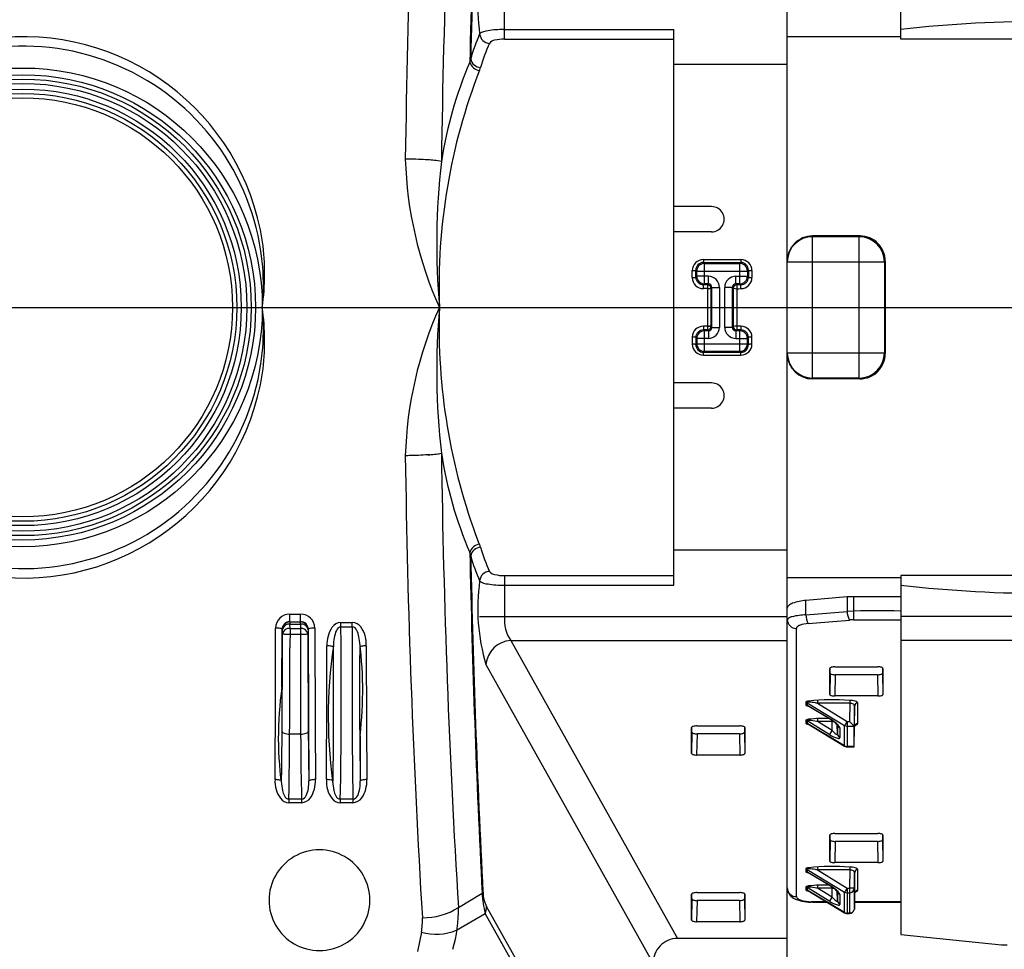
# Model space of a CAD drawing. Units: inches. Extents: x 0 to 462, y 0 to 357.
# Drawn here: x 316 to 326, y 208 to 217 of the extents above; entities that cross this region are included whole.
import ezdxf

# ---------------------------------------------------------------- set-up
doc = ezdxf.new("R2010")
doc.units = ezdxf.units.IN
doc.header["$LTSCALE"] = 42
doc.header["$MEASUREMENT"] = 0
doc.layers.add('pipe', color=7, linetype='Continuous')

# ---------------------------------------------------------------- blocks, each defined once
blk = doc.blocks.new('A$C6D8A34BD')
at = {"color": 7, "linetype": 'Continuous'}
for p, q in [((86.875, -11.6681), (86.875, 9.6681)), ((88, 1.6617), (88, 5.2225)), ((84.0706, 1.6617), (84.0706, 2.0675)), ((84.0617, 1.7568), (85.75, 1.7568)), ((84.0706, 1.6617), (85.75, 1.6617)), ((85.75, -3.7568), (85.75, 1.7568)), ((86.875, -3.6833), (86.875, 1.6833)), ((88, 1.6833), (86.875, 1.6833)), ((86.875, -3.6833), (86.875, 1.6833)), ((90.8044, 1.6617), (88, 1.6617)), ((86.875, 1.4107), (85.75, 1.4107)), ((83.1135, 0.4716), (83.0872, 0.4721)), ((83.1397, 0.4711), (83.1135, 0.4716)), ((83.1657, 0.4703), (83.1397, 0.4711)), ((83.1912, 0.4695), (83.1657, 0.4703)), ((83.2163, 0.4685), (83.1912, 0.4695)), ((83.2407, 0.4674), (83.2163, 0.4685)), ((83.2644, 0.4662), (83.2407, 0.4674)), ((83.2871, 0.4648), (83.2644, 0.4662)), ((83.3089, 0.4634), (83.2871, 0.4648)), ((86.125, 0), (85.75, 0)), ((86.125, -0.25), (85.75, -0.25)), ((87.5965, -0.291), (87.125, -0.291)), ((87.125, -1.709), (87.125, -0.291)), ((87.5883, -0.2992), (87.5965, -0.291)), ((87.5883, -0.2992), (87.125, -0.2992)), ((87.5883, -1.7008), (87.5883, -0.2992)), ((86.0426, -0.5259), (86.0426, -0.5544)), ((86.0426, -0.5259), (86.4148, -0.5259)), ((86.0524, -0.5642), (86.0426, -0.5544)), ((86.0426, -0.5544), (86.4148, -0.5544)), ((86.0524, -0.7668), (86.0524, -0.5642)), ((86.0524, -0.5642), (86.405, -0.5642)), ((86.4148, -0.5544), (86.405, -0.5642)), ((86.405, -0.7668), (86.405, -0.5642)), ((86.4148, -0.5259), (86.4148, -0.5544)), ((86.875, -0.5492), (87.8383, -0.5492)), ((87.8383, -0.5492), (87.8456, -0.5419)), ((87.8383, -0.5492), (87.8383, -1.4508)), ((87.8456, -0.5419), (87.8451, -0.7854)), ((85.9331, -0.7052), (85.9329, -0.6347)), ((85.9681, -0.7011), (85.9679, -0.6297)), ((85.9774, -0.6392), (85.9679, -0.6297)), ((85.9774, -0.6918), (85.9774, -0.6392)), ((85.9774, -0.6392), (86.48, -0.6392)), ((86.4895, -0.6297), (86.48, -0.6392)), ((86.48, -0.6392), (86.48, -0.6918)), ((86.4895, -0.6297), (86.4893, -0.7011)), ((86.5245, -0.6347), (86.5243, -0.7052)), ((85.9774, -0.6918), (85.9681, -0.7011)), ((86.0924, -0.6918), (85.9774, -0.6918)), ((86.0524, -0.7668), (86.0433, -0.7759)), ((86.0433, -0.8135), (86.0433, -0.7759)), ((86.0833, -0.7759), (86.0433, -0.7759)), ((86.0924, -0.7668), (86.0524, -0.7668)), ((86.0924, -0.7668), (86.0833, -0.7759)), ((86.0833, -0.7759), (86.0834, -1.0621)), ((86.0924, -0.7668), (86.0924, -0.6918)), ((86.365, -0.7668), (86.365, -0.6918)), ((86.365, -0.6918), (86.48, -0.6918)), ((86.365, -0.7668), (86.3741, -0.7759)), ((86.405, -0.7668), (86.365, -0.7668)), ((86.3741, -0.7759), (86.3741, -1.2241)), ((86.4141, -0.7759), (86.3741, -0.7759)), ((86.4141, -0.7759), (86.405, -0.7668)), ((86.4141, -0.8135), (86.4141, -0.7759)), ((86.4893, -0.7011), (86.48, -0.6918)), ((86.0833, -0.8135), (86.0433, -0.8135)), ((86.0833, -0.8135), (86.0855, -0.8135)), ((86.0855, -0.8135), (86.09, -0.8134)), ((86.09, -0.8134), (86.0922, -0.8134)), ((86.0922, -0.8134), (86.0965, -0.8133)), ((86.0965, -0.8133), (86.0986, -0.8132)), ((86.0986, -0.8132), (86.1025, -0.813)), ((86.1274, -0.8018), (86.1183, -0.8109)), ((86.1183, -0.8109), (86.1184, -1.0946)), ((86.1274, -1.1982), (86.1274, -0.8018)), ((86.1274, -0.8018), (86.2024, -0.8018)), ((86.2024, -0.8018), (86.2024, -1.1982)), ((86.255, -1.1982), (86.255, -0.8018)), ((86.33, -0.8018), (86.255, -0.8018)), ((86.33, -0.8018), (86.33, -1.1982)), ((86.33, -0.8018), (86.3391, -0.8109)), ((86.3391, -0.8109), (86.3391, -1.1891)), ((87.8451, -0.7854), (87.8456, -1.4581)), ((86.0834, -1.0621), (86.0833, -1.2241)), ((86.0834, -1), (86.1184, -1)), ((86.1184, -1), (86.339, -1)), ((86.339, -1), (86.374, -1)), ((86.1184, -1.0946), (86.1183, -1.1891)), ((86.0433, -1.1865), (86.0433, -1.2241)), ((86.0833, -1.1865), (86.0433, -1.1865)), ((86.0524, -1.2332), (86.0433, -1.2241)), ((86.0833, -1.2241), (86.0433, -1.2241)), ((86.0524, -1.4358), (86.0524, -1.2332)), ((86.0924, -1.2332), (86.0524, -1.2332)), ((86.0924, -1.2332), (86.0833, -1.2241)), ((86.0922, -1.1866), (86.0965, -1.1867)), ((86.0924, -1.2332), (86.0924, -1.3082)), ((86.0965, -1.1867), (86.0986, -1.1868)), ((86.0986, -1.1868), (86.1025, -1.187)), ((86.1025, -1.187), (86.1044, -1.187)), ((86.1169, -1.1884), (86.1175, -1.1886)), ((86.1175, -1.1886), (86.1179, -1.1887)), ((86.1179, -1.1887), (86.1182, -1.1889)), ((86.1182, -1.1889), (86.1183, -1.1891)), ((86.1274, -1.1982), (86.1183, -1.1891)), ((86.1274, -1.1982), (86.2024, -1.1982)), ((86.33, -1.1982), (86.255, -1.1982)), ((86.33, -1.1982), (86.3391, -1.1891)), ((86.365, -1.2332), (86.3741, -1.2241)), ((86.365, -1.2332), (86.365, -1.3082)), ((86.405, -1.2332), (86.365, -1.2332)), ((86.4141, -1.1865), (86.3719, -1.1865)), ((86.4141, -1.2241), (86.3741, -1.2241)), ((86.4141, -1.2241), (86.405, -1.2332)), ((86.405, -1.4358), (86.405, -1.2332)), ((86.4141, -1.1865), (86.4141, -1.2241)), ((85.9331, -1.2948), (85.9329, -1.3653)), ((85.9681, -1.2989), (85.9679, -1.3703)), ((85.9774, -1.3608), (85.9679, -1.3703)), ((85.9774, -1.3082), (85.9681, -1.2989)), ((85.9774, -1.3082), (85.9774, -1.3608)), ((86.0924, -1.3082), (85.9774, -1.3082)), ((85.9774, -1.3608), (86.48, -1.3608)), ((86.365, -1.3082), (86.48, -1.3082)), ((86.4893, -1.2989), (86.48, -1.3082)), ((86.48, -1.3608), (86.48, -1.3082)), ((86.4895, -1.3703), (86.48, -1.3608)), ((86.4895, -1.3703), (86.4893, -1.2989)), ((86.5245, -1.3653), (86.5243, -1.2948)), ((86.0524, -1.4358), (86.0426, -1.4456)), ((86.0426, -1.4741), (86.0426, -1.4456)), ((86.0426, -1.4456), (86.4148, -1.4456)), ((86.0524, -1.4358), (86.405, -1.4358)), ((86.4148, -1.4456), (86.405, -1.4358)), ((86.4148, -1.4741), (86.4148, -1.4456)), ((86.875, -1.4508), (87.8383, -1.4508)), ((86.8752, -1.4691), (86.875, -1.4508)), ((87.8383, -1.4508), (87.8456, -1.4581)), ((86.0426, -1.4741), (86.4148, -1.4741)), ((86.125, -1.75), (85.75, -1.75)), ((87.5883, -1.7008), (87.125, -1.7008)), ((87.5965, -1.709), (87.125, -1.709)), ((87.5883, -1.7008), (87.5965, -1.709)), ((86.125, -2), (85.75, -2)), ((83.1135, -2.4716), (83.0872, -2.4721)), ((83.1004, -2.4719), (83.0872, -2.4721)), ((83.1266, -2.4714), (83.1004, -2.4719)), ((83.1397, -2.4711), (83.1135, -2.4716)), ((83.1527, -2.4707), (83.1266, -2.4714)), ((83.1657, -2.4703), (83.1397, -2.4711)), ((83.1657, -2.4703), (83.1527, -2.4707)), ((83.1912, -2.4695), (83.1657, -2.4703)), ((83.1912, -2.4695), (83.1657, -2.4703)), ((83.2163, -2.4685), (83.1912, -2.4695)), ((83.2163, -2.4685), (83.1912, -2.4695)), ((83.2407, -2.4674), (83.2163, -2.4685)), ((83.2407, -2.4674), (83.2163, -2.4685)), ((83.2644, -2.4662), (83.2407, -2.4674)), ((83.2644, -2.4662), (83.2407, -2.4674)), ((83.2871, -2.4648), (83.2644, -2.4662)), ((83.2871, -2.4648), (83.2644, -2.4662)), ((83.3089, -2.4634), (83.2871, -2.4648)), ((83.3089, -2.4634), (83.2871, -2.4648)), ((83.3296, -2.4619), (83.3089, -2.4634)), ((86.875, -3.4107), (85.75, -3.4107)), ((86.875, -3.4107), (85.75, -3.4107)), ((84.0706, -3.6617), (84.0706, -4.0675)), ((84.0706, -3.6617), (85.75, -3.6617)), ((88, -3.6833), (86.875, -3.6833)), ((90.8044, -3.6617), (88, -3.6617)), ((88, -3.6617), (88, -7.2225)), ((84.0617, -3.7568), (85.75, -3.7568)), ((87.4682, -3.8737), (87.0603, -3.9081)), ((87.4682, -3.8737), (87.4682, -4.0164)), ((88, -3.871), (87.5329, -3.871)), ((87.5329, -3.871), (87.5329, -4.1005)), ((86.875, -6.761), (86.875, -3.9843)), ((86.875, -6.761), (86.875, -3.9843)), ((87.0603, -4.0509), (87.0603, -3.9081)), ((81.9408, -4.1188), (81.9408, -4.0436)), ((81.9408, -4.0436), (82.0492, -4.0436)), ((82.0492, -4.1188), (82.0492, -4.0436)), ((83.8244, -4.0675), (86.875, -4.0675)), ((87.0603, -4.0509), (87.4682, -4.0164)), ((87.5329, -4.1005), (88, -4.1005)), ((91.0506, -4.0675), (88, -4.0675)), ((81.7983, -4.8556), (81.8005, -4.1827)), ((81.8636, -4.7691), (81.8655, -4.1934)), ((81.8648, -4.192), (81.864, -4.1913)), ((81.8652, -4.1927), (81.8648, -4.192)), ((81.8655, -4.1934), (81.8652, -4.1927)), ((81.8679, -4.1959), (81.8655, -4.1934)), ((81.8687, -4.238), (81.8679, -4.1959)), ((81.9429, -4.1209), (81.9408, -4.1188)), ((81.9408, -4.1188), (82.0492, -4.1188)), ((81.9429, -4.1209), (81.9429, -4.1429)), ((81.9429, -4.1209), (82.0471, -4.1209)), ((81.9437, -4.1849), (81.9429, -4.1429)), ((81.9429, -4.1429), (82.0471, -4.1429)), ((81.9437, -4.1849), (81.9435, -4.3776)), ((81.9437, -4.1849), (82.0463, -4.1849)), ((82.0471, -4.1429), (82.0463, -4.1849)), ((82.0463, -4.1849), (82.0468, -4.5116)), ((82.0492, -4.1188), (82.0471, -4.1209)), ((82.0471, -4.1429), (82.0471, -4.1209)), ((82.1221, -4.1959), (82.1213, -4.238)), ((82.1245, -4.1934), (82.1221, -4.1959)), ((82.1245, -4.1934), (82.1248, -4.1927)), ((82.1245, -4.1934), (82.1275, -5.0713)), ((82.1248, -4.1927), (82.1252, -4.192)), ((82.1252, -4.192), (82.126, -4.1913)), ((82.1895, -4.1827), (82.1929, -5.1598)), ((82.4485, -4.1687), (82.4485, -4.1257)), ((82.4485, -4.1257), (82.5615, -4.1257)), ((82.4498, -4.3279), (82.4485, -4.1687)), ((82.4485, -4.1687), (82.5615, -4.1687)), ((82.5615, -4.1687), (82.5602, -4.3279)), ((82.5615, -4.1687), (82.5615, -4.1257)), ((86.965, -6.8468), (86.965, -4.1854)), ((87.0836, -4.1367), (87.4915, -4.1023)), ((81.8686, -4.304), (81.8687, -4.238)), ((81.8687, -4.238), (81.8689, -4.2382)), ((81.8689, -4.2382), (81.8693, -4.2385)), ((81.8693, -4.2385), (81.87, -4.2389)), ((81.8896, -4.2415), (81.8959, -4.2419)), ((81.8959, -4.2419), (81.8993, -4.2421)), ((81.8993, -4.2421), (81.9065, -4.2424)), ((81.9065, -4.2424), (81.9104, -4.2425)), ((81.9104, -4.2425), (81.9183, -4.2428)), ((81.9183, -4.2428), (81.9224, -4.2429)), ((82.0506, -4.2431), (82.0463, -4.2431)), ((82.0592, -4.243), (82.0506, -4.2431)), ((82.1213, -4.238), (82.122, -4.5669)), ((81.8679, -4.6323), (81.8686, -4.304)), ((81.9426, -4.7114), (81.9435, -4.3776)), ((82.3082, -4.8808), (82.3099, -4.3585)), ((82.3758, -4.5334), (82.3749, -4.3698)), ((82.4509, -4.5307), (82.4498, -4.3279)), ((82.5602, -4.3279), (82.5591, -4.5307)), ((82.6351, -4.3698), (82.6342, -4.5334)), ((82.7001, -4.3585), (82.7028, -5.1465)), ((84.1323, -4.306), (85.7854, -7.2619)), ((84.1323, -4.306), (86.875, -4.306)), ((90.7427, -4.306), (88, -4.306)), ((82.0468, -4.5116), (82.0478, -4.8436)), ((82.122, -4.5669), (82.1231, -4.8917)), ((82.3763, -4.7026), (82.3758, -4.5334)), ((82.4514, -4.7413), (82.4509, -4.5307)), ((82.5591, -4.5307), (82.5586, -4.7413)), ((82.6342, -4.5334), (82.6336, -4.7369)), ((83.8861, -4.5444), (85.5448, -7.5104)), ((87.2963, -4.8401), (87.2963, -4.5824)), ((87.2963, -4.5824), (87.2963, -4.5824)), ((87.3, -4.6293), (87.3, -4.5766)), ((87.3466, -4.5667), (87.7734, -4.5667)), ((87.82, -4.5766), (87.82, -4.6293)), ((87.8237, -4.5824), (87.8237, -4.5824)), ((87.8237, -4.5824), (87.8237, -4.8401)), ((81.8666, -4.9559), (81.8679, -4.6323)), ((87.3, -4.6293), (87.2963, -4.8401)), ((87.3497, -4.645), (87.3461, -4.8559)), ((87.7703, -4.645), (87.3497, -4.645)), ((87.7703, -4.645), (87.7739, -4.8559)), ((87.82, -4.6293), (87.8237, -4.8401)), ((81.9413, -5.04), (81.9426, -4.7114)), ((82.3764, -4.9085), (82.3763, -4.7026)), ((82.4513, -4.9539), (82.4514, -4.7413)), ((82.5586, -4.7413), (82.5587, -4.9539)), ((82.6336, -4.7369), (82.6337, -4.9427)), ((81.795, -5.6855), (81.7983, -4.8556)), ((82.0478, -4.8436), (82.0493, -5.1694)), ((82.305, -5.6855), (82.3082, -4.8808)), ((87.7739, -4.8559), (87.3461, -4.8559)), ((81.8649, -5.2711), (81.8666, -4.9559)), ((82.1231, -4.8917), (82.1247, -5.2099)), ((82.3758, -5.1119), (82.3764, -4.9085)), ((82.4507, -5.163), (82.4513, -4.9539)), ((82.5587, -4.9539), (82.5593, -5.163)), ((82.6337, -4.9427), (82.6342, -5.1119)), ((87.0576, -4.9187), (87.0576, -4.9428)), ((87.0726, -4.9225), (87.4437, -5.1484)), ((87.0726, -4.9225), (87.0726, -4.9466)), ((87.0726, -4.9466), (87.2949, -5.0804)), ((87.2973, -5.0839), (87.0787, -4.9523)), ((87.083, -4.9569), (87.0862, -4.9577)), ((87.0862, -4.9577), (87.0889, -4.9584)), ((87.1541, -4.9249), (87.1501, -4.9243)), ((87.1621, -4.9263), (87.1541, -4.9249)), ((87.1698, -4.9277), (87.1621, -4.9263)), ((87.1736, -4.9284), (87.1698, -4.9277)), ((87.1736, -4.9003), (87.1736, -4.9284)), ((87.4962, -4.9284), (87.1736, -4.9284)), ((87.1736, -4.9284), (87.4687, -5.108)), ((87.4937, -4.9284), (87.4905, -5.108)), ((87.4937, -4.9003), (87.4937, -4.9284)), ((87.5432, -4.9536), (87.5397, -5.1549)), ((87.5432, -5.1582), (87.5432, -4.9536)), ((87.5732, -5.1301), (87.5732, -4.9255)), ((81.9397, -5.3287), (81.9413, -5.04)), ((82.1275, -5.0713), (82.13, -5.7013)), ((82.0493, -5.1694), (82.0507, -5.3905)), ((82.1929, -5.1598), (82.195, -5.6855)), ((82.3749, -5.2754), (82.3758, -5.1119)), ((82.4495, -5.3631), (82.4507, -5.163)), ((82.5593, -5.163), (82.5605, -5.3631)), ((82.6342, -5.1119), (82.6351, -5.2754)), ((82.7028, -5.1465), (82.705, -5.6855)), ((85.9263, -5.1688), (85.9263, -5.1687)), ((85.9263, -5.4265), (85.9263, -5.1688)), ((85.93, -5.2156), (85.93, -5.1629)), ((85.9766, -5.153), (86.4034, -5.153)), ((86.45, -5.1629), (86.45, -5.2156)), ((86.4537, -5.1687), (86.4537, -5.1688)), ((86.4537, -5.1688), (86.4537, -5.4265)), ((87.0576, -5.1), (87.0576, -5.1241)), ((87.296, -5.2398), (87.0726, -5.1038)), ((87.0726, -5.1038), (87.0726, -5.1279)), ((87.4437, -5.3514), (87.0726, -5.1279)), ((87.0786, -5.1336), (87.443, -5.3529)), ((87.0852, -5.1388), (87.0889, -5.1397)), ((87.1692, -5.1088), (87.1647, -5.108)), ((87.1736, -5.1097), (87.1692, -5.1088)), ((87.1736, -5.0816), (87.1736, -5.1097)), ((87.3194, -5.1097), (87.1736, -5.1097)), ((87.321, -5.1993), (87.1736, -5.1097)), ((87.2949, -5.0804), (87.3003, -5.0838)), ((87.3003, -5.0838), (87.3058, -5.0872)), ((87.3058, -5.0872), (87.3113, -5.0907)), ((87.3194, -5.0983), (87.3194, -5.1097)), ((87.321, -5.1993), (87.3194, -5.1097)), ((87.3715, -5.229), (87.3699, -5.1405)), ((87.3715, -5.1327), (87.3715, -5.229)), ((87.3965, -5.1731), (87.3965, -5.2694)), ((87.4442, -5.1477), (87.4437, -5.1484)), ((87.4437, -5.3514), (87.4437, -5.1484)), ((87.4455, -5.1457), (87.4442, -5.1477)), ((87.448, -5.1417), (87.4455, -5.1457)), ((87.4525, -5.1346), (87.448, -5.1417)), ((87.4624, -5.1184), (87.4525, -5.1346)), ((87.4687, -5.108), (87.4624, -5.1184)), ((87.4687, -5.108), (87.4905, -5.108)), ((87.4687, -5.108), (87.4687, -5.3601)), ((87.4687, -5.1548), (87.5371, -5.1548)), ((87.5151, -5.1329), (87.4905, -5.108)), ((87.5269, -5.1448), (87.5151, -5.1329)), ((87.532, -5.1498), (87.5269, -5.1448)), ((87.5371, -5.1548), (87.532, -5.1498)), ((87.5396, -5.3577), (87.5396, -5.1598)), ((87.5397, -5.36), (87.5432, -5.1582)), ((87.5433, -5.1561), (87.5432, -5.1582)), ((87.5432, -5.1583), (87.5432, -5.1582)), ((87.5454, -5.1492), (87.5489, -5.1482)), ((87.5489, -5.1482), (87.5518, -5.1472)), ((87.5518, -5.1472), (87.5546, -5.1462)), ((81.8635, -5.4462), (81.8649, -5.2711)), ((82.0497, -5.2336), (81.9403, -5.2336)), ((82.1247, -5.2099), (82.126, -5.3893)), ((82.6382, -5.2498), (82.64, -5.7013)), ((85.93, -5.2156), (85.9263, -5.4265)), ((85.9797, -5.2314), (85.9761, -5.4423)), ((86.4003, -5.2314), (85.9797, -5.2314)), ((86.4003, -5.2314), (86.4039, -5.4423)), ((86.45, -5.2156), (86.4537, -5.4265)), ((87.296, -5.2398), (87.2965, -5.2389)), ((87.2965, -5.2389), (87.2981, -5.2365)), ((87.2981, -5.2365), (87.3012, -5.2314)), ((87.3012, -5.2314), (87.3068, -5.2224)), ((87.3068, -5.2224), (87.3172, -5.2054)), ((87.3172, -5.2054), (87.321, -5.1993)), ((81.9382, -5.5093), (81.9397, -5.3287)), ((82.3736, -5.4302), (82.3749, -5.2754)), ((82.4481, -5.5191), (82.4495, -5.3631)), ((82.5605, -5.3631), (82.5619, -5.5191)), ((82.6351, -5.2754), (82.6364, -5.4302)), ((87.4437, -5.3514), (87.4463, -5.3527)), ((87.4463, -5.3527), (87.4489, -5.3538)), ((87.4489, -5.3538), (87.4516, -5.3549)), ((87.5396, -5.3577), (87.4687, -5.3577)), ((87.4687, -5.3601), (87.5396, -5.3601)), ((87.5397, -5.36), (87.5396, -5.3577)), ((81.8619, -5.5803), (81.8635, -5.4462)), ((82.0507, -5.3905), (82.0524, -5.5659)), ((82.126, -5.3893), (82.1275, -5.5281)), ((82.372, -5.573), (82.3736, -5.4302)), ((82.6364, -5.4302), (82.638, -5.573)), ((86.4039, -5.4423), (85.9761, -5.4423)), ((81.9366, -5.6471), (81.9382, -5.5093)), ((82.1275, -5.5281), (82.1292, -5.6546)), ((82.4464, -5.6622), (82.4481, -5.5191)), ((82.5619, -5.5191), (82.5636, -5.6622)), ((81.86, -5.7013), (81.8619, -5.5803)), ((81.9347, -5.7711), (81.9366, -5.6471)), ((82.0524, -5.5659), (82.0541, -5.6985)), ((82.1292, -5.6546), (82.13, -5.7013)), ((82.37, -5.7013), (82.372, -5.573)), ((82.4443, -5.7898), (82.4464, -5.6622)), ((82.5636, -5.6622), (82.5657, -5.7898)), ((82.638, -5.573), (82.64, -5.7013)), ((82.0541, -5.6985), (82.0562, -5.8164)), ((81.9325, -5.8792), (81.9347, -5.7711)), ((82.0562, -5.8164), (82.0575, -5.8792)), ((82.4425, -5.8792), (82.4443, -5.7898)), ((82.5657, -5.7898), (82.5675, -5.8792)), ((81.9325, -5.8792), (81.9325, -5.9152)), ((82.0575, -5.8792), (81.9325, -5.8792)), ((82.0575, -5.9152), (81.9325, -5.9152)), ((82.0575, -5.8792), (82.0575, -5.9152)), ((82.4425, -5.8792), (82.4425, -5.9152)), ((82.5675, -5.8792), (82.4425, -5.8792)), ((82.5675, -5.9152), (82.4425, -5.9152)), ((82.5675, -5.8792), (82.5675, -5.9152)), ((87.2963, -6.2362), (87.2963, -6.2361)), ((87.2963, -6.4939), (87.2963, -6.2362)), ((87.3, -6.283), (87.3, -6.2303)), ((87.3466, -6.2204), (87.7734, -6.2204)), ((87.82, -6.2303), (87.82, -6.283)), ((87.8237, -6.2361), (87.8237, -6.2362)), ((87.8237, -6.2362), (87.8237, -6.4939)), ((87.3, -6.283), (87.2963, -6.4939)), ((87.3497, -6.2988), (87.3461, -6.5097)), ((87.7703, -6.2988), (87.3497, -6.2988)), ((87.7703, -6.2988), (87.7739, -6.5097)), ((87.82, -6.283), (87.8237, -6.4939)), ((87.7739, -6.5097), (87.3461, -6.5097)), ((87.0576, -6.5724), (87.0576, -6.5965)), ((87.0726, -6.5763), (87.4437, -6.8022)), ((87.0726, -6.5763), (87.0726, -6.6003)), ((87.0726, -6.6003), (87.2949, -6.7342)), ((87.2973, -6.7377), (87.0787, -6.606)), ((87.083, -6.6106), (87.0862, -6.6115)), ((87.0862, -6.6115), (87.0889, -6.6122)), ((87.1541, -6.5787), (87.1501, -6.578)), ((87.1621, -6.58), (87.1541, -6.5787)), ((87.1698, -6.5814), (87.1621, -6.58)), ((87.1736, -6.5821), (87.1698, -6.5814)), ((87.1736, -6.554), (87.1736, -6.5821)), ((87.4962, -6.5821), (87.1736, -6.5821)), ((87.1736, -6.5821), (87.4687, -6.7618)), ((87.4937, -6.5821), (87.4905, -6.7618)), ((87.4937, -6.554), (87.4937, -6.5821)), ((87.5432, -6.6073), (87.5405, -6.7618)), ((87.5432, -6.8119), (87.5432, -6.6073)), ((87.5732, -6.7839), (87.5732, -6.5792)), ((87.1736, -6.7353), (87.1736, -6.7634)), ((87.2949, -6.7342), (87.3003, -6.7375)), ((83.6133, -6.9534), (83.8495, -6.8134)), ((85.9263, -6.8225), (85.9263, -6.8224)), ((85.9263, -7.0802), (85.9263, -6.8225)), ((85.93, -6.8694), (85.93, -6.8166)), ((85.9766, -6.8068), (86.4034, -6.8068)), ((86.45, -6.8166), (86.45, -6.8694)), ((86.4537, -6.8224), (86.4537, -6.8225)), ((86.4537, -6.8225), (86.4537, -7.0802)), ((87.0576, -6.7537), (87.0576, -6.7778)), ((87.296, -6.8935), (87.0726, -6.7575)), ((87.0726, -6.7575), (87.0726, -6.7816)), ((87.4437, -7.0051), (87.0726, -6.7816)), ((87.0786, -6.7873), (87.443, -7.0066)), ((87.0852, -6.7925), (87.0889, -6.7935)), ((87.1692, -6.7626), (87.1647, -6.7618)), ((87.1736, -6.7634), (87.1692, -6.7626)), ((87.3194, -6.7634), (87.1736, -6.7634)), ((87.321, -6.8531), (87.1736, -6.7634)), ((87.3003, -6.7375), (87.3058, -6.7409)), ((87.3058, -6.7409), (87.3113, -6.7444)), ((87.3194, -6.7521), (87.3194, -6.7634)), ((87.321, -6.8531), (87.3194, -6.7634)), ((87.3715, -6.8827), (87.3699, -6.7942)), ((87.3715, -6.7864), (87.3715, -6.8827)), ((87.3965, -6.8269), (87.3965, -6.9232)), ((87.4442, -6.8014), (87.4437, -6.8022)), ((87.4437, -7.0051), (87.4437, -6.8022)), ((87.4455, -6.7995), (87.4442, -6.8014)), ((87.448, -6.7955), (87.4455, -6.7995)), ((87.4525, -6.7883), (87.448, -6.7955)), ((87.4624, -6.7721), (87.4525, -6.7883)), ((87.4687, -6.7618), (87.4624, -6.7721)), ((87.4687, -6.7618), (87.4905, -6.7618)), ((87.4687, -6.7618), (87.4687, -7.0138)), ((87.4687, -6.8086), (87.4905, -6.8086)), ((87.497, -6.7619), (87.4905, -6.7618)), ((87.4905, -6.7618), (87.4905, -7.0138)), ((87.5096, -6.762), (87.497, -6.7619)), ((87.5182, -6.7621), (87.5096, -6.762)), ((87.5258, -6.7621), (87.5182, -6.7621)), ((87.5301, -6.7621), (87.5258, -6.7621)), ((87.5405, -6.7618), (87.5405, -6.9647)), ((87.5405, -6.9647), (87.5432, -6.8119)), ((87.5433, -6.8098), (87.5432, -6.8119)), ((87.5432, -6.8121), (87.5432, -6.8119)), ((85.93, -6.8694), (85.9263, -7.0802)), ((85.9797, -6.8851), (85.9761, -7.096)), ((86.4003, -6.8851), (85.9797, -6.8851)), ((86.4003, -6.8851), (86.4039, -7.096)), ((86.45, -6.8694), (86.4537, -7.0802)), ((87.1184, -6.9014), (87.1095, -6.9012)), ((87.1186, -6.8972), (87.1123, -6.8971)), ((87.125, -6.9014), (87.1184, -6.9014)), ((87.125, -6.8972), (87.1186, -6.8972)), ((87.2613, -6.8972), (87.125, -6.8972)), ((87.125, -6.8972), (87.125, -6.9014)), ((87.125, -6.9014), (87.2682, -6.9014)), ((87.296, -6.8935), (87.2965, -6.8926)), ((87.2965, -6.8926), (87.2981, -6.8902)), ((87.2981, -6.8902), (87.3012, -6.8852)), ((87.3012, -6.8852), (87.3068, -6.8761)), ((87.3068, -6.8761), (87.3172, -6.8592)), ((87.3172, -6.8592), (87.321, -6.8531)), ((87.5416, -6.9014), (88, -6.9014)), ((88, -6.8972), (87.5417, -6.8972)), ((83.5953, -7.1805), (83.8794, -7.0134)), ((85.5344, -9.9726), (83.8794, -7.0134)), ((85.5448, -9.8991), (83.8932, -6.9458)), ((87.4437, -7.0051), (87.4463, -7.0064)), ((87.4463, -7.0064), (87.4489, -7.0076)), ((87.4489, -7.0076), (87.4516, -7.0086)), ((87.4905, -7.0115), (87.4687, -7.0115)), ((87.4687, -7.0138), (87.4905, -7.0138)), ((87.54, -6.9705), (87.5394, -6.9744)), ((87.5404, -6.9676), (87.54, -6.9713)), ((87.5405, -6.9647), (87.5404, -6.968)), ((86.4039, -7.096), (85.9761, -7.096)), ((83.2465, -7.1997), (83.2091, -7.3925)), ((88, -7.2225), (89, -7.325)), ((86.875, -7.2619), (85.7854, -7.2619)), ((89, -7.325), (89.0544, -7.325))]:
    blk.add_line(p, q, dxfattribs=at)
at = {"color": 3, "linetype": 'Continuous'}
for p, q in [((-0.9371, -1), (87.6726, -1)), ((85.9379, -1), (174.5476, -1)), ((85.9379, -1), (174.5476, -1))]:
    blk.add_line(p, q, dxfattribs=at)
at = {"color": 7, "linetype": 'Continuous'}
for radius in [2.375, 2.3083, 2.265, 2.2217, 2.1658, 2.1225, 2.0792]:
    blk.add_circle((79.2941, -1), radius, dxfattribs=at)
for centre, radius, start, end in [((181.6822, -0.8634), 98.6041, 176.558323, 179.223952), ((178.9275, -0.8674), 95.4917, 176.505341, 179.211343), ((193.2166, -0.8408), 109.5132, 177.04052, 178.810447), ((192.6211, -0.8372), 108.9098, 177.031128, 178.788601), ((85.787, 1.9855), 1.9814, 163.61699, 187.89875), ((89.4323, -10.844), 12.6819, 83.04631, 96.48469), ((79.3003, -0.7132), 2.3984, 8.71034, 186.86682), ((85.3641, 1.0223), 1.6876, 155.83214, 164.7819), ((83.9154, 1.5983), 0.1466, 93.14, 128.37976), ((83.9277, 1.7233), 0.1038, 185.57629, 267.35985), ((84.0595, 0.7957), 0.9611, 89.86701, 99.10816), ((84.0657, 1.2876), 0.3741, 89.25309, 104.40325), ((79.2955, -0.793), 2.3853, 4.65606, 184.97721), ((85.3675, 0.948), 1.5932, 155.0645, 164.25639), ((83.9841, 1.5753), 0.0756, 98.70406, 144.06291), ((83.4562, 1.5216), 0.2851, 341.84478, 348.60828), ((83.838, 1.4843), 0.1041, 190.54618, 267.85185), ((87.3831, -0.1475), 3.9829, 156.6248, 171.41613), ((83.8356, 1.462), 0.1124, 195.08363, 263.28439), ((83.6517, 1.4346), 0.1903, 334.86994, 343.42572), ((89.3163, -0.7877), 5.8949, 158.69921, 182.06389), ((86.9507, 0.5842), 3.8652, 181.66217, 204.19656), ((83.2723, -0.4107), 0.8749, 78.62818, 87.60053), ((90.7068, -0.3751), 7.3084, 173.54115, 184.90528), ((86.125, -0.125), 0.125, 269.99989, 90.00011), ((87.1256, -0.5417), 0.2507, 90.14449, 181.69914), ((87.5961, -0.5404), 0.2494, 359.6638, 89.90791), ((79.3065, -0.6682), 2.3858, 352.00523, 7.66299), ((87.125, -0.5492), 0.25, 89.99604, 177.49525), ((87.5882, -0.5493), 0.2501, 0.02106, 89.97894), ((86.042, -0.635), 0.109, 89.67062, 179.88141), ((86.0427, -0.6292), 0.0748, 90.08072, 180.41229), ((86.0524, -0.6392), 0.075, 90.02106, 179.97894), ((86.405, -0.6392), 0.075, 0.02106, 89.97894), ((86.4154, -0.635), 0.109, 0.11859, 90.32938), ((86.4147, -0.6292), 0.0748, 359.58771, 89.91929), ((79.2636, -0.7768), 2.4158, 354.69948, 4.2112), ((85.9337, -0.4439), 0.1908, 269.78228, 276.88408), ((85.9495, -0.5762), 0.0576, 277.00329, 284.8656), ((85.9608, -0.6192), 0.0131, 285.34567, 297.88352), ((85.9661, -0.6291), 0.00195, 295.75097, 340.61143), ((86.4913, -0.6291), 0.00195, 199.38879, 244.24908), ((86.4966, -0.6192), 0.0131, 242.11652, 254.65434), ((86.5079, -0.5762), 0.0576, 255.13442, 262.99672), ((86.5237, -0.4439), 0.1908, 263.11592, 270.21773), ((85.9338, -0.4693), 0.2359, 269.82182, 275.5616), ((86.0425, -0.7041), 0.1094, 180.56809, 270.40608), ((85.9498, -0.6344), 0.07, 275.65073, 282.07476), ((85.9612, -0.6881), 0.0151, 282.43688, 293.02817), ((85.9665, -0.7004), 0.00177, 289.8632, 334.22066), ((86.0432, -0.7008), 0.0751, 180.24518, 270.03363), ((86.0524, -0.6918), 0.075, 180.02106, 269.97894), ((86.0833, -0.8109), 0.035, 0.02105, 89.97895), ((86.0924, -0.8018), 0.11, 359.9964, 90.0036), ((86.0925, -0.8017), 0.035, 359.94352, 90.05648), ((86.365, -0.8018), 0.11, 89.9964, 180.0036), ((86.3649, -0.8017), 0.035, 89.94352, 180.05648), ((86.3741, -0.8109), 0.035, 90.02105, 179.97895), ((86.405, -0.6918), 0.075, 270.02106, 359.97894), ((86.4142, -0.7008), 0.0751, 269.96637, 359.75482), ((86.4149, -0.7041), 0.1094, 269.59392, 359.43191), ((86.4909, -0.7004), 0.00177, 205.77938, 250.13679), ((86.4962, -0.6881), 0.0151, 246.97184, 257.56313), ((86.5076, -0.6344), 0.07, 257.92526, 264.34927), ((86.5236, -0.4693), 0.2359, 264.4384, 270.17818), ((86.1045, -0.768), 0.0451, 267.49876, 287.8403), ((86.3847, -0.5778), 0.2375, 258.94729, 277.12825), ((79.3003, -1.2868), 2.3984, 173.13318, 351.28966), ((79.2955, -1.207), 2.3853, 175.02279, 355.34394), ((79.2636, -1.2232), 2.4158, 355.7888, 5.30052), ((79.3065, -1.3318), 2.3858, 352.33701, 7.99477), ((86.9507, -2.5842), 3.8652, 155.80344, 178.33783), ((90.7068, -1.6249), 7.3084, 175.09472, 186.45885), ((89.451, -1.1968), 6.0291, 178.12975, 200.6448), ((86.0425, -1.2959), 0.1094, 89.59392, 179.43191), ((86.0432, -1.2992), 0.0751, 89.96637, 179.75482), ((86.0524, -1.3082), 0.075, 90.02106, 179.97894), ((86.0818, -1.7264), 0.5399, 88.90036, 89.84584), ((86.0833, -1.1891), 0.035, 270.02105, 359.97895), ((86.0925, -1.1983), 0.035, 269.94352, 0.05648), ((86.0924, -1.1982), 0.11, 269.9964, 0.0036), ((86.0985, -1.3094), 0.1225, 82.51447, 87.26406), ((86.1112, -1.212), 0.0242, 76.33631, 82.30686), ((86.365, -1.1982), 0.11, 179.9964, 270.0036), ((86.3649, -1.1983), 0.035, 179.94352, 270.05648), ((86.3648, -1.307), 0.1207, 86.65718, 102.29321), ((86.3741, -1.1891), 0.035, 180.02105, 269.97895), ((86.405, -1.3082), 0.075, 0.02106, 89.97894), ((86.4149, -1.2959), 0.1094, 0.56809, 90.40608), ((86.4142, -1.2992), 0.0751, 0.24518, 90.03363), ((85.9337, -1.5561), 0.1908, 83.11592, 90.21772), ((86.042, -1.365), 0.109, 180.11859, 270.32938), ((85.9338, -1.5307), 0.2359, 84.4384, 90.17818), ((85.9495, -1.4238), 0.0576, 75.1344, 82.99671), ((85.9498, -1.3656), 0.07, 77.92525, 84.34926), ((85.9612, -1.3119), 0.0151, 66.97183, 77.56312), ((85.9665, -1.2996), 0.00177, 25.77934, 70.1368), ((86.0524, -1.3608), 0.075, 180.02106, 269.97894), ((86.405, -1.3608), 0.075, 270.02106, 359.97894), ((86.4154, -1.365), 0.109, 269.67062, 359.88141), ((86.4909, -1.2996), 0.00177, 109.86321, 154.22062), ((86.4962, -1.3119), 0.0151, 102.43687, 113.02816), ((86.5076, -1.3656), 0.07, 95.65073, 102.07474), ((86.5079, -1.4238), 0.0576, 97.00328, 104.86558), ((86.5236, -1.5307), 0.2359, 89.82182, 95.5616), ((86.5237, -1.5561), 0.1908, 89.78227, 96.88407), ((85.9608, -1.3808), 0.0131, 62.11646, 74.65434), ((85.9661, -1.3709), 0.00195, 19.38855, 64.24907), ((86.0427, -1.3708), 0.0748, 179.58771, 269.91928), ((86.4147, -1.3708), 0.0748, 270.08071, 0.41229), ((86.4913, -1.3709), 0.00195, 115.75092, 160.61121), ((86.4966, -1.3808), 0.0131, 105.34566, 117.88348), ((87.125, -1.4508), 0.25, 182.50475, 270.00396), ((87.5882, -1.4507), 0.2501, 270.02106, 359.97894), ((87.5961, -1.4596), 0.2494, 270.09209, 0.3362), ((87.1255, -1.4585), 0.2505, 182.41609, 269.88303), ((86.125, -1.875), 0.125, 269.99989, 90.00011), ((181.6822, -1.1366), 98.6041, 180.776048, 183.441677), ((181.6822, -1.1366), 98.6041, 180.776048, 183.441677), ((83.2723, -1.5893), 0.8749, 272.39947, 281.37182), ((83.2849, -1.6615), 0.8016, 273.20074, 281.50965), ((87.3831, -1.8525), 3.9829, 188.58387, 203.3752), ((178.9275, -1.1326), 95.4917, 180.788657, 183.494659), ((87.3831, -1.8525), 3.9829, 188.58387, 203.3752), ((178.9275, -1.1326), 95.4917, 180.788657, 183.494659), ((83.8356, -3.462), 0.1124, 96.71561, 164.91637), ((83.8356, -3.462), 0.1124, 96.71561, 164.91636), ((83.838, -3.4843), 0.1041, 92.14815, 169.45382), ((83.838, -3.4843), 0.1041, 92.14815, 169.45382), ((83.5374, -3.4745), 0.3113, 17.61424, 29.22894), ((83.6517, -3.4346), 0.1903, 16.57428, 25.13006), ((85.3675, -2.948), 1.5932, 195.74361, 204.9355), ((85.3675, -2.948), 1.5932, 195.74361, 204.9355), ((83.4562, -3.5216), 0.2851, 11.39172, 18.15522), ((193.2166, -1.1592), 109.5132, 181.189553, 182.95948), ((83.4562, -3.5216), 0.2851, 11.39172, 18.15522), ((193.2166, -1.1592), 109.5132, 181.189553, 182.95948), ((85.3641, -3.0223), 1.6876, 195.2181, 204.16786), ((192.6211, -1.1628), 108.9098, 181.211399, 182.968872), ((85.3641, -3.0223), 1.6876, 195.2181, 204.16786), ((192.6211, -1.1628), 108.9098, 181.211399, 182.968872), ((83.9277, -3.7233), 0.1038, 92.64015, 174.42371), ((83.9841, -3.5753), 0.0756, 215.93709, 261.29594), ((84.0657, -3.2876), 0.3741, 255.59675, 270.74691), ((85.787, -3.9855), 1.9814, 172.10125, 196.38301), ((83.9154, -3.5983), 0.1466, 231.62024, 266.86), ((84.0595, -2.7957), 0.9611, 260.89184, 270.13299), ((89.4323, 8.844), 12.6819, 263.51531, 276.95369), ((87.5325, -4.6413), 0.7704, 89.96796, 94.78599), ((86.9086, -3.9859), 0.0336, 129.7942, 177.20646), ((86.9715, -4.0555), 0.1274, 109.87691, 131.52474), ((87.0894, -4.3783), 0.4711, 93.53745, 110.00614), ((81.9405, -4.1836), 0.14, 89.85107, 179.63002), ((82.0495, -4.1836), 0.14, 0.382, 90.13692), ((84.44, -4.0992), 0.3708, 175.10209, 213.89351), ((86.8958, -4.1032), 0.0211, 112.52304, 170.14903), ((86.9629, -4.0976), 0.0879, 181.33337, 271.38076), ((86.9589, -4.2129), 0.1475, 103.55485, 118.85491), ((87.085, -4.7362), 0.6858, 92.06454, 103.55094), ((87.2386, -4.0486), 0.1783, 180.74002, 209.6264), ((87.7553, -10.5639), 6.5538, 87.85999, 92.51042), ((87.6465, -4.0141), 0.1783, 180.74003, 209.62639), ((87.5326, -4.5935), 0.4929, 89.96747, 94.78648), ((81.8021, -4.4842), 0.3015, 81.63158, 90.31967), ((81.8353, -4.2605), 0.0754, 70.73636, 81.82658), ((81.8555, -4.203), 0.0144, 53.906, 71.09254), ((81.9407, -4.1941), 0.0752, 89.88739, 179.50376), ((81.943, -4.1959), 0.075, 90.02106, 179.97894), ((81.934, -4.2098), 0.0675, 82.41595, 168.12106), ((81.9348, -4.2519), 0.0675, 82.41726, 168.11975), ((82.0552, -4.2519), 0.0675, 11.8793, 97.5837), ((82.047, -4.1959), 0.075, 0.02106, 89.97894), ((82.056, -4.2098), 0.0675, 11.88025, 97.58274), ((82.0493, -4.1941), 0.0753, 0.50608, 90.10277), ((82.1345, -4.203), 0.0144, 108.90744, 126.09399), ((82.1547, -4.2605), 0.0754, 98.17341, 109.26363), ((82.1879, -4.4842), 0.3015, 89.68032, 98.36842), ((82.6164, -4.3443), 0.3068, 146.73191, 182.64854), ((82.4531, -4.237), 0.1114, 92.34134, 146.79275), ((82.4558, -4.2236), 0.0553, 97.56056, 161.01619), ((82.558, -4.2341), 0.1084, 35.93536, 88.14959), ((82.5553, -4.2223), 0.0539, 18.0422, 83.38079), ((82.4046, -4.342), 0.2959, 356.80451, 35.42736), ((86.9873, -4.1868), 0.0223, 129.3374, 176.43486), ((87.0252, -4.229), 0.079, 111.24062, 131.22299), ((87.101, -4.4303), 0.2941, 93.38923, 110.79625), ((81.876, -4.2219), 0.018, 250.49164, 262.08337), ((81.8988, -4.0843), 0.1575, 260.7754, 266.64866), ((81.9915, -0.3965), 3.847, 268.97115, 270.81721), ((82.074, -4.0407), 0.2029, 265.8215, 283.48916), ((82.7287, -4.3452), 0.3539, 156.76506, 181.96192), ((82.4014, -4.3063), 0.2285, 9.77526, 26.14619), ((78.8896, -4.8029), 3.7751, 353.20043, 8.15359), ((82.3116, -4.6445), 0.286, 81.17327, 90.33539), ((87.1503, -5.0654), 4.8275, 171.56576, 188.65968), ((82.3447, -4.4332), 0.0722, 69.74218, 81.36673), ((82.3648, -4.3789), 0.0142, 52.38964, 70.04396), ((82.3718, -4.3703), 0.00317, 8.99106, 57.6973), ((82.6382, -4.3703), 0.00317, 122.30266, 171.00899), ((82.6452, -4.3789), 0.0142, 109.95603, 127.61035), ((82.6653, -4.4332), 0.0722, 98.63326, 110.25781), ((82.6984, -4.6445), 0.286, 89.6646, 98.82672), ((84.144, -4.5644), 0.2587, 92.59162, 175.57068), ((87.3044, -4.5833), 0.00814, 120.23267, 173.08139), ((87.3215, -4.6077), 0.0378, 105.33005, 124.01531), ((87.3448, -4.6923), 0.1257, 89.19518, 105.3935), ((87.7752, -4.6923), 0.1257, 74.6065, 90.80482), ((87.7985, -4.6077), 0.0378, 55.98469, 74.66995), ((87.8156, -4.5833), 0.00814, 6.9186, 59.76734), ((87.3081, -4.6284), 0.00816, 185.93498, 239.55283), ((87.325, -4.6046), 0.0374, 235.79403, 254.58238), ((87.3479, -4.5217), 0.1234, 254.53666, 270.82359), ((87.7721, -4.5217), 0.1234, 269.17641, 285.46334), ((87.795, -4.6046), 0.0374, 285.41762, 304.20597), ((87.8119, -4.6284), 0.00816, 300.44716, 354.06503), ((85.2804, -5.2666), 3.4528, 171.71614, 188.75683), ((87.3045, -4.8393), 0.00816, 185.93498, 239.55283), ((87.3213, -4.8155), 0.0374, 235.79403, 254.58238), ((87.3443, -4.7325), 0.1234, 254.53666, 270.82359), ((87.7757, -4.7325), 0.1234, 269.17641, 285.46334), ((87.7987, -4.8155), 0.0374, 285.41762, 304.20597), ((87.8155, -4.8393), 0.00816, 300.44717, 354.06502), ((87.0628, -4.919), 0.0052, 127.22824, 176.20077), ((87.0576, -4.9498), 0.0311, 61.27462, 90.05535), ((87.0576, -4.9739), 0.0311, 61.27453, 90.05544), ((87.0663, -4.941), 0.00887, 191.47825, 248.14065), ((87.073, -4.9311), 0.021, 112.43759, 129.51899), ((87.1013, -4.8791), 0.0799, 241.34895, 256.76477), ((87.1015, -5.0052), 0.1004, 98.04976, 111.30938), ((87.0746, -4.922), 0.00205, 129.1029, 193.69621), ((87.0833, -4.9412), 0.0119, 206.72554, 246.90887), ((87.0777, -4.926), 0.00706, 104.72691, 128.55753), ((87.0877, -4.9709), 0.0531, 87.64591, 102.85568), ((87.3181, -6.9345), 2.0417, 85.06798, 96.48803), ((87.0738, -5.3527), 0.4351, 79.89617, 87.88094), ((87.4967, -5.0959), 0.1957, 74.50373, 90.89931), ((87.4969, -5.0027), 0.0743, 63.49272, 90.52317), ((87.5221, -4.9559), 0.0213, 6.2612, 68.06484), ((87.5726, -4.9549), 0.0294, 88.78069, 177.45828), ((87.5341, -4.9629), 0.0575, 54.32235, 74.94142), ((87.5612, -4.9264), 0.0121, 4.2948, 57.76851), ((85.9344, -5.1697), 0.00814, 120.23268, 173.08138), ((85.9515, -5.194), 0.0378, 105.33005, 124.0153), ((85.9748, -5.2787), 0.1257, 89.19518, 105.3935), ((86.4052, -5.2787), 0.1257, 74.6065, 90.80482), ((86.4285, -5.194), 0.0378, 55.9847, 74.66995), ((86.4456, -5.1697), 0.00814, 6.91861, 59.76733), ((87.063, -5.1004), 0.0054, 125.29579, 175.54731), ((87.0576, -5.1311), 0.0311, 61.27462, 90.05535), ((87.0576, -5.1552), 0.0311, 61.27451, 90.05546), ((87.0625, -5.1239), 0.00486, 182.21606, 220.59599), ((87.0708, -5.1169), 0.0158, 220.14814, 242.68513), ((87.0736, -5.1134), 0.0222, 112.37934, 128.21033), ((87.1059, -5.0486), 0.0925, 242.78387, 257.04696), ((87.1004, -5.1833), 0.097, 98.62116, 111.31391), ((87.0746, -5.1033), 0.0021, 125.36968, 193.09717), ((87.083, -5.1228), 0.0116, 206.1266, 247.5197), ((87.0788, -5.1095), 0.00955, 100.68276, 124.4253), ((87.0891, -5.1687), 0.0696, 86.40956, 99.95365), ((87.2183, -6.1043), 1.0255, 85.76364, 97.42045), ((87.0629, -5.637), 0.5386, 79.09857, 86.74493), ((87.3027, -5.0854), 0.00926, 147.47888, 158.19446), ((87.0436, -5.4976), 0.4852, 56.61155, 58.47965), ((87.1186, -5.3921), 0.3559, 46.3313, 57.34684), ((87.059, -5.4803), 0.4641, 49.32284, 57.07872), ((87.3154, -4.7059), 0.4038, 270.56569, 272.71181), ((87.1709, -5.3471), 0.2901, 45.83574, 48.93863), ((87.3166, -5.1864), 0.0705, 34.69651, 47.32226), ((87.4172, -5.1318), 0.0458, 185.23306, 197.5429), ((87.3346, -5.1904), 0.0643, 15.59012, 53.15914), ((87.4195, -5.1307), 0.0482, 197.9224, 241.50303), ((87.4687, -5.1029), 0.0519, 241.27462, 270.05536), ((87.5325, -5.1602), 0.00711, 3.88044, 49.68642), ((87.5619, -5.1579), 0.0187, 134.49726, 181.35792), ((87.571, -5.1588), 0.0278, 143.65799, 174.33788), ((87.573, -5.1606), 0.0305, 89.66516, 143.20462), ((87.5385, -5.1002), 0.0488, 289.23006, 306.5835), ((87.5606, -5.1288), 0.0127, 303.65412, 353.87851), ((81.8769, -5.2084), 0.0117, 187.53851, 234.82068), ((81.8997, -5.1794), 0.0485, 232.54976, 253.88952), ((81.9383, -5.0508), 0.1828, 253.45154, 270.63951), ((82.0517, -5.0508), 0.1828, 269.36049, 286.54847), ((82.0903, -5.1794), 0.0485, 286.11048, 307.45025), ((82.1131, -5.2084), 0.0117, 305.17934, 352.4615), ((85.9381, -5.2148), 0.00816, 185.93499, 239.55282), ((85.955, -5.1909), 0.0374, 235.79403, 254.58238), ((85.9779, -5.108), 0.1234, 254.53666, 270.82359), ((86.4021, -5.108), 0.1234, 269.17641, 285.46334), ((86.425, -5.1909), 0.0374, 285.41762, 304.20597), ((86.4419, -5.2148), 0.00816, 300.44717, 354.06502), ((87.4579, -4.9914), 0.2965, 236.90099, 253.13705), ((87.4322, -5.1186), 0.1374, 215.9933, 237.94911), ((87.3653, -5.2258), 0.011, 236.65873, 285.49997), ((87.3642, -5.2303), 0.00736, 303.10833, 10.29658), ((87.4189, -5.2276), 0.0474, 181.66037, 241.79075), ((87.3893, -5.2696), 0.00712, 274.31365, 1.06131), ((87.3844, -5.2342), 0.0428, 253.00234, 277.35142), ((87.4549, -5.3581), 0.013, 148.76815, 156.3288), ((87.4687, -5.3101), 0.05, 238.94976, 249.07679), ((87.4687, -5.3101), 0.05, 249.0768, 259.08433), ((87.4687, -5.3058), 0.0519, 250.86384, 260.46613), ((87.4687, -5.3101), 0.05, 259.08433, 270), ((87.4687, -5.3054), 0.0524, 260.457, 270.00364), ((85.9345, -5.4256), 0.00816, 185.93499, 239.55282), ((85.9513, -5.4018), 0.0374, 235.79403, 254.58238), ((85.9743, -5.3189), 0.1234, 254.53666, 270.82359), ((86.4057, -5.3189), 0.1234, 269.17641, 285.46334), ((86.4287, -5.4018), 0.0374, 285.41762, 304.20597), ((86.4455, -5.4256), 0.00816, 300.44718, 354.06501), ((82.0807, -5.704), 0.2863, 176.29924, 215.7418), ((81.7966, -5.8925), 0.207, 77.73552, 90.44329), ((81.8286, -5.7456), 0.0566, 62.59191, 77.86569), ((81.8515, -5.7034), 0.00868, 14.0139, 68.63481), ((81.8281, -5.7202), 0.3025, 336.107, 3.58109), ((82.1385, -5.7034), 0.00868, 111.36523, 165.9861), ((82.1614, -5.7456), 0.0566, 102.13433, 117.4081), ((81.8988, -5.7018), 0.2967, 326.45748, 3.14657), ((82.1934, -5.8925), 0.207, 89.55672, 102.26449), ((82.5907, -5.704), 0.2863, 176.29965, 215.74033), ((82.3066, -5.8925), 0.207, 77.73552, 90.44329), ((82.3386, -5.7456), 0.0566, 62.59191, 77.86569), ((82.3615, -5.7034), 0.00868, 14.01392, 68.6348), ((82.3381, -5.7202), 0.3025, 336.10826, 3.58059), ((82.6485, -5.7034), 0.00868, 111.36524, 165.98608), ((82.6714, -5.7456), 0.0566, 102.13432, 117.4081), ((82.4088, -5.7018), 0.2967, 326.45889, 3.14617), ((82.7034, -5.8925), 0.207, 89.55671, 102.26449), ((82.0473, -5.7581), 0.1827, 190.75548, 209.04678), ((81.9367, -5.826), 0.0533, 203.00234, 265.53169), ((82.052, -5.8232), 0.0562, 275.56773, 339.69848), ((82.5573, -5.7581), 0.1827, 190.7544, 209.04517), ((82.4467, -5.826), 0.0533, 203.00077, 265.53137), ((82.562, -5.8232), 0.0562, 275.56801, 339.70002), ((81.9357, -5.8066), 0.1087, 216.5007, 268.32777), ((82.0533, -5.8038), 0.1115, 272.12704, 326.25124), ((82.4457, -5.8066), 0.1087, 216.49882, 268.32768), ((82.5633, -5.8038), 0.1115, 272.12712, 326.25309), ((87.3044, -6.2371), 0.00814, 120.23267, 173.08139), ((87.3215, -6.2614), 0.0378, 105.33005, 124.01531), ((87.3448, -6.3461), 0.1257, 89.19518, 105.3935), ((87.7752, -6.3461), 0.1257, 74.6065, 90.80482), ((87.7985, -6.2614), 0.0378, 55.98469, 74.66995), ((87.8156, -6.2371), 0.00814, 6.9186, 59.76734), ((87.3081, -6.2822), 0.00816, 185.93498, 239.55282), ((87.325, -6.2583), 0.0374, 235.79402, 254.58238), ((87.3479, -6.1754), 0.1234, 254.53666, 270.82359), ((87.7721, -6.1754), 0.1234, 269.17641, 285.46334), ((87.795, -6.2583), 0.0374, 285.41762, 304.20597), ((87.8119, -6.2822), 0.00816, 300.44717, 354.06503), ((82.2353, -6.8824), 0.5, 359.9997, 180.0003), ((87.3045, -6.493), 0.00816, 185.93498, 239.55282), ((87.3213, -6.4692), 0.0374, 235.79402, 254.58238), ((87.3443, -6.3863), 0.1234, 254.53666, 270.82359), ((87.7757, -6.3863), 0.1234, 269.17641, 285.46334), ((87.7987, -6.4692), 0.0374, 285.41762, 304.20598), ((87.8155, -6.493), 0.00816, 300.44718, 354.06502), ((87.0628, -6.5728), 0.0052, 127.22824, 176.20077), ((87.0576, -6.6036), 0.0311, 61.27462, 90.05536), ((87.0576, -6.6277), 0.0311, 61.27454, 90.05544), ((87.0663, -6.5947), 0.00887, 191.47825, 248.14065), ((87.073, -6.5848), 0.021, 112.43759, 129.51899), ((87.1013, -6.5329), 0.0799, 241.34895, 256.76477), ((87.1015, -6.6589), 0.1004, 98.04976, 111.30938), ((87.0746, -6.5758), 0.00205, 129.10288, 193.69622), ((87.0833, -6.595), 0.0119, 206.72554, 246.90887), ((87.0777, -6.5797), 0.00706, 104.7269, 128.55755), ((87.0877, -6.6246), 0.0531, 87.64591, 102.85568), ((87.3181, -8.5882), 2.0417, 85.06798, 96.48803), ((87.0738, -7.0064), 0.4351, 79.89617, 87.88093), ((87.4967, -6.7497), 0.1957, 74.50373, 90.89931), ((87.4969, -6.6564), 0.0743, 63.49272, 90.52317), ((87.5221, -6.6096), 0.0213, 6.2612, 68.06484), ((87.5726, -6.6086), 0.0294, 88.78069, 177.45828), ((87.5341, -6.6166), 0.0575, 54.32235, 74.94142), ((87.5612, -6.5801), 0.0121, 4.2948, 57.76851), ((87.2183, -7.758), 1.0255, 85.76364, 97.42045), ((87.3027, -6.7391), 0.00926, 147.47887, 158.19449), ((83.8188, -6.7803), 0.0452, 312.87474, 328.92461), ((84.6969, -6.7889), 0.8477, 181.65385, 195.35533), ((84.1865, -6.7967), 0.329, 181.19664, 206.94952), ((85.9344, -6.8234), 0.00814, 120.23268, 173.08138), ((85.9515, -6.8477), 0.0378, 105.33005, 124.0153), ((85.9748, -6.9324), 0.1257, 89.19518, 105.3935), ((86.4052, -6.9324), 0.1257, 74.6065, 90.80482), ((86.4285, -6.8477), 0.0378, 55.9847, 74.66995), ((86.4456, -6.8234), 0.00814, 6.91861, 59.76733), ((86.9919, -6.7582), 0.117, 181.33696, 241.50327), ((86.9629, -6.7589), 0.0879, 181.34761, 271.38052), ((87.063, -6.7541), 0.0054, 125.29579, 175.54731), ((87.0576, -6.7849), 0.0311, 61.27462, 90.05536), ((87.0576, -6.809), 0.0311, 61.27452, 90.05546), ((87.0625, -6.7776), 0.00486, 182.21606, 220.59599), ((87.0708, -6.7706), 0.0158, 220.14814, 242.68513), ((87.0736, -6.7672), 0.0222, 112.37933, 128.21033), ((87.1059, -6.7024), 0.0925, 242.78387, 257.04696), ((87.1004, -6.837), 0.097, 98.62116, 111.31391), ((87.0746, -6.7571), 0.0021, 125.36968, 193.09717), ((87.083, -6.7765), 0.0116, 206.1266, 247.51971), ((87.0788, -6.7632), 0.00955, 100.68274, 124.42531), ((87.0891, -6.8224), 0.0696, 86.40955, 99.95366), ((87.0629, -7.2907), 0.5386, 79.09856, 86.74494), ((87.0436, -7.1513), 0.4852, 56.61155, 58.47965), ((87.1186, -7.0458), 0.3559, 46.3313, 57.34684), ((87.059, -7.134), 0.4641, 49.32284, 57.07872), ((87.3154, -6.3597), 0.4038, 270.56569, 272.71181), ((87.1709, -7.0008), 0.2901, 45.83575, 48.93863), ((87.3166, -6.8402), 0.0705, 34.69651, 47.32226), ((87.4172, -6.7855), 0.0458, 185.23306, 197.5429), ((87.3346, -6.8441), 0.0643, 15.59012, 53.15914), ((87.4195, -6.7845), 0.0482, 197.9224, 241.50303), ((87.4687, -6.7567), 0.0519, 241.27462, 270.05536), ((87.4916, -6.7596), 0.0489, 268.71006, 357.52892), ((87.5334, -6.7053), 0.0569, 266.64337, 277.17123), ((87.5619, -6.8116), 0.0187, 134.49726, 181.35793), ((87.5726, -6.8133), 0.0295, 88.85145, 173.16752), ((87.5193, -6.7053), 0.1011, 284.9954, 290.45536), ((87.5385, -6.7539), 0.0488, 289.23006, 306.5835), ((87.5606, -6.7825), 0.0127, 303.65412, 353.87851), ((82.2353, -6.8824), 0.5, 179.99969, 0.00031), ((85.9381, -6.8685), 0.00816, 185.93498, 239.55283), ((85.955, -6.8447), 0.0374, 235.79403, 254.58238), ((85.9779, -6.7618), 0.1234, 254.53666, 270.82359), ((86.4021, -6.7618), 0.1234, 269.17641, 285.46334), ((86.425, -6.8447), 0.0374, 285.41762, 304.20597), ((86.4419, -6.8685), 0.00816, 300.44716, 354.06503), ((87.1028, -6.536), 0.3652, 242.85239, 271.05589), ((86.9911, -6.844), 0.0263, 186.17812, 240.23035), ((87.0443, -6.7681), 0.1188, 236.12533, 253.35731), ((87.1159, -6.5212), 0.3759, 253.68262, 269.45053), ((87.4579, -6.6451), 0.2965, 236.90099, 253.13705), ((87.4322, -6.7723), 0.1374, 215.9933, 237.94911), ((87.3653, -6.8796), 0.011, 236.65873, 285.49997), ((87.3642, -6.8841), 0.00736, 303.10833, 10.29658), ((87.4189, -6.8814), 0.0474, 181.66037, 241.79075), ((87.3844, -6.8879), 0.0428, 253.00234, 277.35142), ((87.3893, -6.9233), 0.00712, 274.31364, 1.06131), ((83.2706, -6.4338), 0.6224, 268.64947, 303.40837), ((82.2828, -6.9877), 1.331, 343.32892, 1.48018), ((83.6548, -6.9326), 0.2387, 340.23067, 356.83432), ((87.4549, -7.0118), 0.013, 148.76818, 156.32877), ((87.4687, -6.9638), 0.05, 238.94976, 249.07679), ((87.4687, -6.9638), 0.05, 249.07681, 259.08432), ((87.4687, -6.9596), 0.0519, 250.86384, 260.46613), ((87.4687, -6.9638), 0.05, 259.08433, 270), ((87.4687, -6.9591), 0.0524, 260.457, 270.00364), ((87.4906, -6.964), 0.0498, 269.91401, 349.00438), ((87.4913, -6.9618), 0.0497, 269.1604, 342.82669), ((82.6891, -7.0909), 0.5679, 348.95407, 3.52154), ((85.9345, -7.0794), 0.00816, 185.93499, 239.55282), ((85.9513, -7.0555), 0.0374, 235.79403, 254.58238), ((85.9743, -6.9726), 0.1234, 254.53666, 270.82359), ((86.4057, -6.9726), 0.1234, 269.17641, 285.46334), ((86.4287, -7.0555), 0.0374, 285.41762, 304.20597), ((86.4455, -7.0794), 0.00816, 300.44718, 354.06501), ((83.3928, -6.6798), 0.5401, 254.28524, 292.01273), ((85.7867, -7.504), 0.242, 90.31679, 181.52091)]:
    blk.add_arc(centre, radius, start, end, dxfattribs=at)
blk = doc.blocks.new('A$C31291CCE')
at = {"layer": 'pipe'}
blk.add_blockref('A$C6D8A34BD', (0, 0), dxfattribs=at)

msp = doc.modelspace()

# ---------------------------------------------------------------- block references
at = {"layer": 'pipe'}
msp.add_blockref('A$C31291CCE', (237.2311, 215.6223), dxfattribs=at)

doc.saveas('drawing.dxf')
